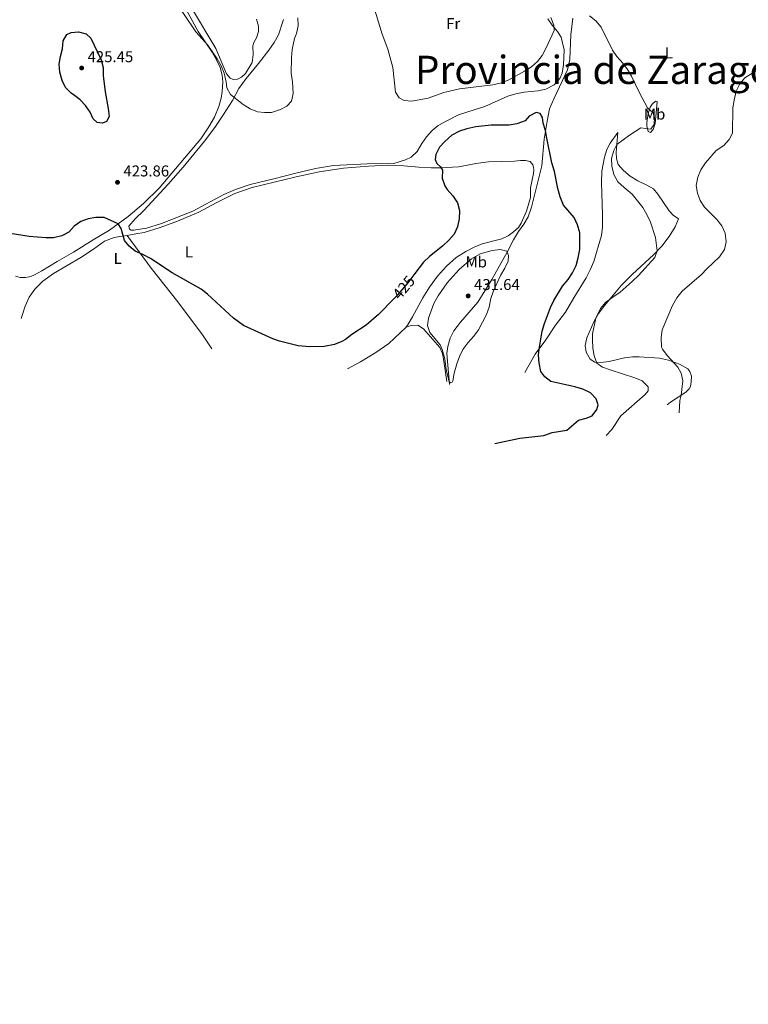
# Model space of a CAD drawing. Units: metres. Extents: x 615858 to 622849, y 637058 to 641800.
# Drawn here: x 619854 to 620319, y 640615 to 641243 of the extents above; entities that cross this region are included whole.
import ezdxf
from ezdxf.enums import TextEntityAlignment as Align

# ---------------------------------------------------------------- set-up
doc = ezdxf.new("R2010")
doc.units = ezdxf.units.M
doc.header["$MEASUREMENT"] = 0
doc.linetypes.add('DGN Style 5', pattern=[61.232451, 26.242479, -34.989972])
for name, color, linetype, lineweight in [('Elementos auxiliares', 7, 'Continuous', 5), ('Entidades rústicas y varios', 7, 'Continuous', 5), ('Otros límites administrativos', 7, 'Continuous', 5), ('Relieve y altimetría', 7, 'Continuous', 5), ('Textos de rotulación', 7, 'Continuous', 5)]:
    doc.layers.add(name, color=color, linetype=linetype, lineweight=lineweight)
doc.styles.add('Style-Arial', font='txt')
doc.styles.add('Style-Arial Narrow', font='txt')
doc.styles.add('Style-ariali', font='ariali.shx', dxfattribs={"bigfont": 'arialibig.shx'})
doc.styles.add('Style-Times New Roman', font='txt')

# ---------------------------------------------------------------- blocks, each defined once
blk = doc.blocks.new('5PATER_24')
at = {"layer": 'Relieve y altimetría', "linetype": 'Continuous', "lineweight": 5}
h = blk.add_hatch(color=250, dxfattribs=at)
edge = h.paths.add_edge_path()
edge.add_ellipse((1.001171767711639e-08, 1.001171767711639e-08), major_axis=(-1.095731442658747, -1.11071070018244), ratio=0.9994222409660317, start_angle=0, end_angle=360)
blk = doc.blocks.new('5PATER_50')
at = {"layer": 'Relieve y altimetría', "linetype": 'Continuous', "lineweight": 5}
h = blk.add_hatch(color=250, dxfattribs=at)
edge = h.paths.add_edge_path()
edge.add_ellipse((1.001171767711639e-08, 1.001171767711639e-08), major_axis=(-1.095731442658747, -1.11071070018244), ratio=0.9994222409660317, start_angle=0, end_angle=360)
blk = doc.blocks.new('5PATER_66')
at = {"layer": 'Relieve y altimetría', "linetype": 'Continuous', "lineweight": 5}
h = blk.add_hatch(color=250, dxfattribs=at)
edge = h.paths.add_edge_path()
edge.add_ellipse((1.001171767711639e-08, 1.001171767711639e-08), major_axis=(-1.095731442658747, -1.11071070018244), ratio=0.9994222409660317, start_angle=0, end_angle=360)

msp = doc.modelspace()

# ---------------------------------------------------------------- linework, layer by layer
at = {"layer": 'Elementos auxiliares', "color": 250, "linetype": 'Continuous', "lineweight": 5}
msp.add_3dface([(615933.6499999999, 637058.28), (615858.26, 641684.45), (622769.1799999999, 641800.31), (622849.1100000001, 637174.1300000001)], dxfattribs=at)
at = {"layer": 'Entidades rústicas y varios', "color": 92, "linetype": 'Continuous', "lineweight": 5, "extrusion": (0.00288783045390755, -0.03411733465378806, 0.9994136620596054), "elevation": -19649.05058592801, "flags": 128}
msp.add_lwpolyline([(671982.9949085335, 586113.759739839), (671982.9949085333, 586093.8411289186)], dxfattribs=at)
at = {"layer": 'Entidades rústicas y varios', "color": 92, "linetype": 'Continuous', "lineweight": 5}
for points in [[(619850.038, 641338.896, 419.464), (619855.254, 641339.158, 419.123), (619860.3200000001, 641338.787, 419.01), (619870.788, 641337.2620000001, 418.896), (619876.2649999999, 641336.071, 418.896), (619886.585, 641333.243, 418.669), (619891.912, 641331.233, 418.555), (619896.942, 641328.8870000001, 418.328), (619901.8600000001, 641326.169, 418.328), (619910.5419999999, 641319.317, 418.214), (619924.29, 641311.3859999999, 418.214), (619928.649, 641308.034, 418.441), (619932.338, 641304.385, 418.669), (619935.729, 641300.5109999999, 418.669), (619941.2069999999, 641292.8389999999, 418.669), (619943.854, 641288.108, 418.669), (619945.9780000001, 641283.452, 418.896), (619955.9310000001, 641258.906, 419.805), (619960.4780000001, 641249.4820000001, 419.919), (619968.156, 641235.477, 419.805), (619976.9890000001, 641222.1810000001, 420.26), (619979.896, 641216.854, 420.487), (619982.057, 641212.3840000001, 420.26)], [(620005.321, 641243.3800000001, 416.493), (620006.5889999999, 641238.798, 416.834), (620006.5900000001, 641235.334, 417.175), (620005.324, 641231.273, 417.516), (620003.611, 641228.2930000001, 417.744), (620002.9410000001, 641226.169, 417.971), (620003.092, 641220.8049999999, 418.539), (620002.423, 641215.6259999999, 419.108), (619998.1780000001, 641208.659, 418.994), (619995.757, 641206.274, 419.222), (619993.1499999999, 641205.081, 419.563), (619990.5050000001, 641204.8200000001, 419.563), (619988.567, 641205.565, 419.563), (619986.071, 641208.432, 419.79), (619979.324, 641224.635, 419.676), (619963.932, 641250.4469999999, 418.994)], [(620022.392, 641243.092, 420.032), (620019.3400000001, 641233.2520000001, 419.805), (620016.604, 641228.439, 419.805), (620013.236, 641223.5490000001, 419.577), (620006.6429999999, 641214.9610000001, 419.237), (619998.7860000001, 641205.497, 419.578), (619994.0190000001, 641199.1259999999, 419.805), (619989.9610000001, 641191.3389999999, 420.146), (619984.263, 641182.5460000001, 420.374), (619978.6780000001, 641174.088, 421.17), (619972.2350000001, 641165.369, 421.511), (619958.568, 641148.8260000001, 422.306), (619949.034, 641138.094, 422.875), (619933.467, 641121.1399999999, 423.671), (619927.993, 641115.8489999999, 424.125), (619923.9340000001, 641111.1910000001, 424.353), (619924.2320000001, 641109.4029999999, 424.353), (619925.3870000001, 641108.621, 424.353), (619927.175, 641108.622, 423.898), (619935.1100000001, 641109.8530000001, 423.557), (619944.683, 641113.0220000001, 423.216), (619964.611, 641120.851, 422.079), (619984.5009999999, 641131.436, 421.397), (619991.8759999999, 641134.716, 421.283), (620001.1880000001, 641137.773, 420.942), (620016.362, 641141.517, 420.714), (620029.49, 641144.882, 421.055), (620042.8800000001, 641147.949, 421.169), (620054.264, 641149.9299999999, 421.169), (620075.852, 641151.0190000001, 421.169), (620092.7150000001, 641151.308, 421.51), (620100.301, 641153.497, 421.737), (620103.868, 641155.2239999999, 421.737), (620107.763, 641158.8870000001, 421.737), (620110.5719999999, 641163.8870000001, 421.51), (620113.534, 641168.179, 421.51), (620117.2039999999, 641172.1769999999, 421.396), (620121.1370000001, 641175.4680000001, 421.396), (620126.115, 641178.28, 421.282), (620134.1410000001, 641182.146, 421.169), (620143.9180000001, 641185.534, 421.282), (620150.7609999999, 641187.534, 421.623), (620165.5519999999, 641194.1070000001, 421.396), (620170.683, 641195.69, 421.396), (620175.8910000001, 641196.716, 421.282), (620184.7110000001, 641197.4950000001, 421.51), (620189.7690000001, 641198.6680000001, 421.623), (620195.0819999999, 641201.4439999999, 421.396), (620198.5290000001, 641205.3289999999, 421.51), (620200.1159999999, 641208.909, 421.51), (620200.9510000001, 641214.199, 421.396), (620201.3230000001, 641223.7679999999, 421.282), (620199.4680000001, 641231.7649999999, 420.828), (620197.183, 641235.3670000001, 420.26), (620193.6669999999, 641239.523, 419.578), (620190.9720000001, 641243.4580000001, 418.897)], [(620206.915, 641243.872, 420.391), (620205.6529999999, 641233.369, 420.959), (620204.97, 641217.656, 421.868), (620203.5449999999, 641210.875, 422.209), (620194.9780000001, 641192.935, 423.345), (620192.138, 641186.074, 423.686), (620190.494, 641178.176, 424.708), (620188.7139999999, 641166.814, 425.276), (620187.1799999999, 641149.7209999999, 425.844), (620180.47, 641123.263, 427.776), (620178.4469999999, 641117.1499999999, 428.003), (620175.6359999999, 641112.4110000001, 428.344), (620172.2660000001, 641107.8559999999, 428.912), (620169.048, 641102.557, 429.366), (620165.0959999999, 641094.575, 430.048), (620155.2609999999, 641077.2250000001, 430.389), (620146.3829999999, 641062.635, 431.184), (620135.227, 641049.9709999999, 431.525), (620131.1529999999, 641044.557, 431.525), (620128.6769999999, 641039.7820000001, 431.298), (620127.172, 641034.49, 430.843), (620126.5560000001, 641029.983, 430.616)], [(619982.057, 641212.3840000001, 420.26), (619983.4739999999, 641207.4680000001, 420.488), (619983.885, 641203.2949999999, 420.488), (619983.4029999999, 641197.037, 420.715), (619982.696, 641192.939, 420.829), (619981.2069999999, 641187.5, 420.942), (619978.415, 641180.831, 421.397), (619974.878, 641174.497, 421.624), (619969.7760000001, 641167.0449999999, 421.852), (619943.298, 641135.4480000001, 422.989), (619933.1680000001, 641125.7220000001, 424.012), (619923.5220000001, 641117.487, 424.694), (619911.6410000001, 641108.729, 425.262), (619901.1370000001, 641102.506, 426.172), (619888.6969999999, 641094.716, 426.285), (619878.119, 641088.753, 426.968), (619868.435, 641082.753, 427.536), (619863.7050000001, 641080.1070000001, 428.218), (619861.433, 641079.212, 428.559), (619858.0430000001, 641078.578, 428.559), (619854.727, 641078.577, 428.673), (619851.672, 641079.3589999999, 428.559)], [(620260.5819999999, 641190.659, 419.255), (620260.0519999999, 641183.435, 419.937), (620259.371, 641176.6570000001, 419.823), (620258.1200000001, 641172.817, 419.596), (620256.378, 641170.949, 419.369), (620255.0349999999, 641171.54, 419.596), (620254.1270000001, 641175.1840000001, 419.823), (620254.0819999999, 641177.3060000001, 420.05), (620254.916, 641183.0430000001, 420.05), (620256.277, 641187.1059999999, 419.937), (620257.5730000001, 641189.047, 419.596), (620259.6130000001, 641190.916, 419.369), (620260.5819999999, 641190.659, 419.255)], [(620176.3400000001, 641017.855, 425.958), (620182.9950000001, 641029.5700000001, 425.163), (620189.6240000001, 641038.642, 424.708), (620195.916, 641047.9739999999, 423.799), (620202.2860000001, 641056.412, 423.686), (620207.537, 641065.554, 423.572), (620215.342, 641078.2409999999, 424.027), (620218.04, 641083.4269999999, 424.14), (620220.29, 641088.6100000001, 424.14), (620225.2509999999, 641105.307, 423.799), (620225.8640000001, 641110.4850000001, 423.799), (620225.906, 641118.675, 423.572), (620225.4820000001, 641132.038, 421.754), (620225.118, 641139.2960000001, 421.527), (620225.463, 641146.2960000001, 420.959), (620227.104, 641155.2, 420.618), (620228.648, 641160.0460000001, 420.391), (620230.717, 641164.186, 420.278), (620235.567, 641171.0549999999, 420.278), (620234.612, 641158.3189999999, 419.823), (620234.7760000001, 641154.4480000001, 419.369), (620235.9070000001, 641150.655, 419.141), (620239.199, 641146.6840000001, 418.914), (620243.494, 641143.1640000001, 418.46), (620248.4199999999, 641140.0560000001, 418.005), (620254.163, 641137.398, 417.664), (620258.379, 641135.0320000001, 417.551), (620261.0730000001, 641131.655, 417.437), (620268.2990000001, 641121.0730000001, 417.324), (620270.878, 641118.3289999999, 417.324), (620274.3500000001, 641115.885, 417.437), (620272.2479999999, 641110.888, 418.119), (620268.2139999999, 641104.618, 419.255), (620263.622, 641098.5700000001, 419.937), (620258.395, 641092.8910000001, 420.05), (620244.892, 641080.6270000001, 420.277), (620238.0320000001, 641073.602, 420.277), (620227.2110000001, 641060.902, 419.937), (620223.3230000001, 641055.6000000001, 419.596), (620220.2919999999, 641050.1159999999, 420.05), (620215.827, 641039.935, 420.05), (620214.692, 641035.054, 420.164), (620215.49, 641030.7390000001, 420.164), (620218.0390000001, 641026.2820000001, 420.164), (620221.024, 641024.506, 420.05), (620224.8600000001, 641024.335, 419.596), (620229.9950000001, 641024.8759999999, 418.232), (620239.888, 641027.26, 417.21), (620244.8740000001, 641027.838, 416.869), (620249.155, 641027.929, 416.301), (620262.077, 641026.9750000001, 415.392), (620267.9269999999, 641025.6939999999, 415.165), (620274.9720000001, 641023.2280000001, 414.711), (620280.121, 641020.307, 414.256), (620281.5430000001, 641018.6000000001, 414.029), (620282.5220000001, 641015.551, 414.029), (620282.3870000001, 641011.977, 414.029), (620281.841, 641008.922, 414.142), (620281.064, 641007.541, 414.483), (620278.9880000001, 641005.4110000001, 414.824), (620269.1100000001, 640999.007, 415.392), (620267.0700000001, 640997.2490000001, 415.619)], [(619922.818, 641105.3430000001, 424.467), (619928.369, 641106.351, 424.24), (619933.77, 641107.135, 424.24), (619943.827, 641110.304, 423.785), (619954.8530000001, 641114.479, 423.33), (619968.56, 641120.257, 422.648), (619979.4739999999, 641126.034, 421.966), (619991.4299999999, 641132.0719999999, 421.852), (620002.568, 641135.949, 421.511), (620030.462, 641142.7960000001, 421.511), (620045.2660000001, 641145.869, 421.511), (620060.744, 641148.1259999999, 421.624), (620076.709, 641149.5279999999, 421.624), (620088.7320000001, 641150.0959999999, 421.624), (620099.2679999999, 641149.7649999999, 422.192), (620108.8389999999, 641148.909, 422.874), (620116.51, 641148.3430000001, 423.896), (620122.541, 641148.4040000001, 424.919), (620134.1159999999, 641149.1570000001, 426.509), (620140.8859999999, 641150.449, 427.645), (620145.0530000001, 641151.098, 427.986), (620153.1270000001, 641152.283, 427.986), (620169.729, 641152.646, 427.645), (620173.524, 641153.219, 427.077), (620176.838, 641153.158, 426.737), (620179.744, 641152.3870000001, 426.964), (620181.3530000001, 641150.3090000001, 427.077), (620181.9169999999, 641148.896, 427.305), (620182.1100000001, 641147.1470000001, 427.532), (620181.933, 641144.8759999999, 427.873), (620179.9210000001, 641135.598, 427.986), (620179.9820000001, 641129.53, 427.986), (620177.4110000001, 641120.7720000001, 427.986), (620174.0530000001, 641113.1640000001, 428.554), (620172.2390000001, 641110.402, 428.781), (620169.1599999999, 641107.561, 428.781), (620165.7080000001, 641105.0160000001, 428.895), (620161.6950000001, 641103.213, 428.895), (620149.199, 641099.851, 428.213), (620144.0700000001, 641097.821, 427.986), (620138.72, 641095.0079999999, 427.986), (620132.592, 641091.1499999999, 427.873), (620126.3600000001, 641085.6529999999, 427.873), (620120.6140000001, 641079.227, 427.645), (620115.6529999999, 641072.283, 427.532), (620111.361, 641065.5279999999, 427.418), (620104.744, 641053.4410000001, 427.418), (620101.8589999999, 641048.6270000001, 427.305), (620100.433, 641046.4850000001, 427.549)], [(619855.369, 641052.315, 430.379), (619857.825, 641060.102, 429.924), (619860.2820000001, 641065.8389999999, 429.583), (619864.006, 641071.0560000001, 429.128), (619868.997, 641076.1980000001, 428.901), (619875.8870000001, 641080.9680000001, 428.56), (619893.3929999999, 641091.291, 427.423), (619901.4750000001, 641096.621, 426.741), (619908.365, 641101.652, 425.945), (619914.5120000001, 641103.888, 425.035), (619918.088, 641104.5970000001, 425.035), (619922.818, 641105.3430000001, 424.467)], [(619922.818, 641105.3430000001, 424.467), (619938.0590000001, 641084.5220000001, 425.49), (619955.2380000001, 641063.0320000001, 425.944), (619970.8530000001, 641041.8030000001, 426.399), (619976.8899999999, 641032.8640000001, 426.627)], [(620100.433, 641046.4850000001, 427.549), (620089.602, 641036.3160000001, 426.753), (620081.4340000001, 641030.5519999999, 426.64), (620071.554, 641024.6680000001, 426.299), (620063.345, 641020.206, 426.185)], [(620126.5519999999, 641012.077, 429.934), (620124.256, 641027.9269999999, 429.934), (620123.5760000001, 641030.4550000001, 429.934), (620122.148, 641033.838, 429.934), (620111.716, 641045.71, 429.366), (620108.021, 641047.966, 428.798), (620104.1130000001, 641047.7649999999, 428.23), (620102.291, 641047.348, 428.003), (620100.433, 641046.4850000001, 427.549)]]:
    msp.add_polyline3d(points, dxfattribs=at)
at = {"layer": 'Relieve y altimetría', "color": 30, "linetype": 'Continuous', "lineweight": 5, "flags": 128}
for points, elevation in [([(619850.506, 641325.325), (619855.5349999999, 641325.1399999999), (619860.392, 641323.9610000001), (619865.669, 641321.939), (619874.909, 641316.913), (619878.774, 641313.7350000001), (619886.534, 641305.442), (619890.155, 641301.996), (619894.5349999999, 641298.7010000001), (619903.831, 641293.5009999999), (619914.3289999999, 641288.76), (619918.69, 641286.314), (619937.206, 641272.8219999999), (619941.6030000001, 641269.3219999999), (619945.4040000001, 641265.449), (619958.7450000001, 641246.8260000001), (619966.645, 641235.2050000001), (619974.321, 641226.6769999999), (619980.284, 641218.0360000001)], 420), ([(620079.2039999999, 641253.8589999999), (620085.399, 641233.817), (620088.925, 641224.04), (620092.0970000001, 641212.5490000001), (620093.7960000001, 641196.808), (620096.23, 641193.058), (620099.4010000001, 641191.395), (620104.379, 641190.9269999999), (620114.621, 641192.98), (620124.709, 641196.4639999999), (620134.7679999999, 641198.9169999999), (620155.837, 641201.443), (620161.341, 641202.767), (620166.0279999999, 641204.507), (620176.1669999999, 641210.048), (620180.5860000001, 641212.8940000001), (620184.4070000001, 641216.2220000001), (620187.4639999999, 641220.1799999999), (620190.014, 641225.0249999999), (620195.102, 641236.017), (620194.827, 641239.5519999999), (620192.8360000001, 641244.273)], 420), ([(619980.284, 641218.0360000001), (619982.744, 641213.4169999999), (619984.571, 641208.7609999999), (619985.8759999999, 641203.3219999999), (619986.2860000001, 641199.5590000001), (619988.703, 641195.1529999999), (619996.794, 641188.908), (620001.2280000001, 641186.115), (620005.81, 641184.216), (620010.392, 641183.696), (620014.7509999999, 641183.808), (620020.673, 641185.561), (620024.659, 641187.76), (620027.4890000001, 641191.0390000001), (620028.7309999999, 641195.9580000001), (620028.179, 641203.3489999999), (620027.335, 641208.659), (620027.5190000001, 641218.9040000001), (620027.9410000001, 641223.889), (620029.601, 641231.0109999999), (620030.78, 641234.142), (620031.8360000001, 641239.03), (620031.69, 641244.1329999999)], 420), ([(620217.531, 641245.3700000001), (620221.591, 641242.206), (620224.9890000001, 641238.206), (620232.1159999999, 641223.608), (620234.9340000001, 641219.4780000001), (620238.7380000001, 641215.2209999999), (620241.7320000001, 641211.1370000001), (620244.3659999999, 641206.885), (620249.3489999999, 641196.327), (620254.4099999999, 641186.7649999999), (620257.9210000001, 641183.726), (620259.013, 641180.5660000001), (620258.6950000001, 641176.06), (620256.696, 641173.186), (620250.179, 641173.868), (620243.0109999999, 641169.372), (620234.9880000001, 641163.2790000001), (620233.0630000001, 641159.469), (620231.5560000001, 641154.3999999999), (620231.8700000001, 641149.4099999999), (620233.0179999999, 641144.281), (620235.649, 641139.5279999999)], 420), ([(620325.7239999999, 641211.5090000001), (620316.6259999999, 641205.815), (620313.406, 641201.993), (620310.9269999999, 641197.4070000001), (620309.682, 641191.6780000001), (620308.97, 641186.726), (620308.7220000001, 641170.4920000001), (620306.6159999999, 641166.5), (620303.131, 641162.764), (620298.341, 641159.469), (620291.4380000001, 641151.5889999999), (620288.561, 641147.071), (620286.5689999999, 641142.4469999999), (620285.548, 641137.0819999999), (620286.385, 641132.358), (620288.135, 641127.675), (620290.8740000001, 641123.342), (620298.6610000001, 641115.541), (620301.879, 641111.3840000001), (620304.0560000001, 641106.814), (620304.5989999999, 641101.2690000001), (620303.5149999999, 641096.4010000001), (620300.462, 641091.7620000001), (620292.344, 641084.0959999999), (620288.9369999999, 641080.433), (620276.6570000001, 641069.8570000001), (620273.1030000001, 641065.55), (620270.4750000001, 641060.6429999999), (620263.7930000001, 641045.0819999999), (620263.1159999999, 641040.121), (620263.4439999999, 641034.121), (620264.027, 641032.798), (620267.057, 641028.628), (620273.851, 641021.274), (620275.95, 641017.5220000001), (620277.119, 641012.6340000001), (620275.9269999999, 641003.4639999999), (620275.159, 640999.9240000001), (620274.78, 640992.142)], 415), ([(620235.649, 641139.5279999999), (620239.6300000001, 641135.8559999999), (620244.8230000001, 641131.706), (620251.632, 641123.1329999999), (620254.1059999999, 641118.7490000001), (620256.3589999999, 641113.881), (620259.595, 641103.946), (620260.7080000001, 641095.4040000001), (620259.0860000001, 641091.2649999999), (620248.669, 641079.7949999999), (620244.7380000001, 641075.908), (620237.0490000001, 641069.19), (620231.6740000001, 641065.5819999999), (620227.74, 641062.477), (620224.592, 641058.602), (620221.619, 641052.5900000001), (620219.54, 641042.5689999999), (620219.4550000001, 641038.655), (620219.587, 641033.4809999999), (620220.406, 641028.5490000001), (620222.236, 641023.8030000001), (620225.889, 641021.368), (620230.736, 641019.4890000001), (620246.4280000001, 641014.487), (620251.0050000001, 641012.496), (620255.013, 641008.638), (620254.986, 641006.1440000001), (620253.0220000001, 641003.865), (620237.439, 640990.2520000001), (620231.77, 640981.568), (620228.182, 640977.5970000001)], 420), ([(620128.0719999999, 641012.0660000001), (620126.1810000001, 641019.6159999999), (620125.297, 641026.649), (620123.561, 641032.5989999999), (620122.3219999999, 641035.423), (620115.6640000001, 641043.288), (620114.381, 641047.788), (620114.8840000001, 641052.5190000001), (620118.2760000001, 641061.986), (620120.9709999999, 641066.7250000001), (620126.878, 641075.1429999999), (620134.382, 641083.605), (620142.284, 641090.4850000001), (620147.744, 641093.4850000001), (620155.442, 641095.712), (620160.6140000001, 641096.365), (620164.7509999999, 641095.189), (620165.9890000001, 641092.587), (620165.631, 641088.939), (620163.584, 641084.3770000001), (620160.754, 641079.6499999999), (620156.436, 641069.9909999999), (620154.7050000001, 641065.1059999999), (620153.6100000001, 641059.5930000001), (620151.953, 641054.8729999999), (620146.7420000001, 641045.1599999999), (620143.895, 641041.048), (620139.9610000001, 641036.831), (620136.888, 641032.612), (620134.746, 641028.0460000001), (620133.0760000001, 641023.3330000001), (620131.2139999999, 641017.4750000001), (620130.493, 641012.561), (620130.0449999999, 641011.737), (620129.041, 641011.212), (620128.0719999999, 641012.0660000001)], 430)]:
    msp.add_lwpolyline(points, dxfattribs=dict(at, elevation=elevation))
at = {"layer": 'Relieve y altimetría', "color": 30, "linetype": 'Continuous', "lineweight": 25, "elevation": 425, "flags": 128}
for points in [[(619889.327, 641194.5109999999), (619887.054, 641196), (619883.439, 641199.7239999999), (619881.3230000001, 641204.2520000001), (619879.862, 641209.5419999999), (619879.523, 641214.5460000001), (619880.301, 641219.4890000001), (619881.682, 641224.348), (619882.0900000001, 641229.5630000001), (619884.399, 641233.4380000001), (619887.155, 641234.78), (619891.8859999999, 641235.2280000001), (619896.696, 641233.868), (619899.747, 641231.2069999999), (619906.233, 641217.3130000001), (619907.5220000001, 641212.4809999999), (619907.6300000001, 641207.358), (619908.913, 641196.963), (619910.8230000001, 641186.358), (619911.4210000001, 641181.1799999999), (619909.7450000001, 641178.05), (619907.101, 641176.895), (619903.6359999999, 641177.341), (619901.065, 641179.6499999999), (619899.3130000001, 641184.0449999999), (619896.3319999999, 641188.142), (619892.913, 641191.7930000001), (619889.327, 641194.5109999999)], [(620157.1980000001, 640972.6229999999), (620173.0889999999, 640976.058), (620188.486, 640977.771), (620193.8400000001, 640979.504), (620203.1410000001, 640981.1410000001), (620210.436, 640987.4580000001), (620215.3230000001, 640988.6340000001), (620219.163, 640990.2069999999), (620222.2250000001, 640994.1710000001), (620223.1440000001, 640997.264), (620221.8260000001, 641001.1680000001), (620218.2749999999, 641004.8400000001), (620213.389, 641007.24), (620208.1710000001, 641008.784), (620192.9680000001, 641012.2239999999), (620189.0490000001, 641015.0009999999), (620186.429, 641018.602), (620185.436, 641024.0290000001), (620185.1229999999, 641029.02), (620185.369, 641032.8189999999), (620187.4720000001, 641044.263), (620188.868, 641049.22), (620192.7409999999, 641059.2609999999), (620194.842, 641063.7990000001), (620200.3589999999, 641072.98), (620204.0090000001, 641077.155), (620206.774, 641081.5349999999), (620208.939, 641086.0419999999), (620210.297, 641090.9610000001), (620211.318, 641096.3630000001), (620211.4099999999, 641107.0249999999), (620209.959, 641112.145), (620207.851, 641116.676), (620201.007, 641124.69), (620198.827, 641129.9680000001), (620197.355, 641135.2490000001), (620195.1540000001, 641146.0360000001), (620193.5390000001, 641151.527), (620190.2919999999, 641167.385), (620189.5789999999, 641172.335), (620187.9809999999, 641176.8759999999), (620187.594, 641180.5970000001), (620186.021, 641183.0109999999), (620183.561, 641183.8200000001), (620179.1399999999, 641181.4950000001), (620176.4709999999, 641178.469), (620171.2380000001, 641176.4510000001), (620166.3200000001, 641175.5630000001), (620154.9610000001, 641175.7039999999), (620144.9920000001, 641174.5120000001), (620139.358, 641173.2960000001), (620134.5789999999, 641171.828), (620129.712, 641169.24), (620125.2280000001, 641165.331), (620121.8870000001, 641161.615), (620119.635, 641156.841), (620119.129, 641153.858), (620120.227, 641151.227), (620122.5800000001, 641148.9890000001), (620123.7609999999, 641147.0390000001), (620123.592, 641141.801), (620125.388, 641136.8729999999), (620126.72, 641134.6429999999), (620130.4950000001, 641130.5630000001), (620133.416, 641126.182), (620134.5900000001, 641121.1980000001), (620134.4990000001, 641115.9110000001), (620133.439, 641110.7320000001), (620131.2720000001, 641106.226), (620127.9580000001, 641102.2890000001), (620123.9280000001, 641098.52), (620115.5160000001, 641091.7930000001), (620111.787, 641088.2), (620105.494, 641080.0970000001)], [(620093.236, 641065.3), (620083.0279999999, 641054.8060000001), (620075.084, 641047.9750000001), (620066.102, 641042.0449999999), (620062.0560000001, 641038.902), (620059.6410000001, 641037.5889999999), (620054.9750000001, 641035.788), (620048.3910000001, 641034.486), (620039.216, 641034.196), (620031.7320000001, 641034.939), (620019.902, 641037.841), (620015.7050000001, 641039.3910000001), (619997.095, 641047.9180000001), (619990.574, 641052.513), (619973.96, 641067.8899999999), (619970.03, 641070.9850000001), (619951.55, 641081.4850000001), (619937.672, 641090.533), (619932.787, 641093.1089999999), (619927.9750000001, 641095.1939999999), (619924.128, 641098.3910000001), (619921.2209999999, 641102.041), (619918.9099999999, 641109.7890000001), (619917.122, 641112.7690000001), (619908.1329999999, 641116.72), (619902.9480000001, 641116.8389999999), (619897.892, 641115.9639999999), (619893.213, 641114.2069999999), (619889.0789999999, 641111.152), (619885.625, 641107.2949999999), (619881.183, 641105.003), (619875.9750000001, 641103.726), (619870.935, 641103.6980000001), (619860.3589999999, 641104.699), (619818.598, 641111.2450000001)]]:
    msp.add_lwpolyline(points, dxfattribs=at)
at = {"layer": 'Relieve y altimetría', "color": 27, "linetype": 'DGN Style 5', "lineweight": 25, "elevation": 425, "flags": 128}
msp.add_lwpolyline([(620105.494, 641080.0970000001), (620101.6370000001, 641075.1300000001), (620094.115, 641066.203), (620093.236, 641065.3)], dxfattribs=at)

# ---------------------------------------------------------------- block references
at = {"layer": 'Relieve y altimetría', "color": 250, "linetype": 'Continuous', "lineweight": 5}
for name, p in [('5PATER_24', (619893.8289999999, 641212.095, 425.454)), ('5PATER_50', (619916.685, 641139.1980000001, 423.863)), ('5PATER_66', (620140.193, 641066.7479999999, 431.641))]:
    msp.add_blockref(name, p, dxfattribs=at)

# ---------------------------------------------------------------- texts
at = {"layer": 'Entidades rústicas y varios', "color": 92, "linetype": 'Continuous', "lineweight": 5, "style": 'Style-Arial Narrow'}
for s, p in [('Fr', (620130.6585157064, 641240.5020009999, 418.964)), ('L', (620268.2041597834, 641221.737001, 419.286)), ('Mb', (620259.0498623527, 641182.7240009999, 419.96)), ('L', (619962.2431597833, 641094.800001, 424.052)), ('L', (619916.7971597833, 641090.6160009999, 426.253)), ('Mb', (620145.3528623527, 641088.392001, 430.078))]:
    msp.add_text(s, height=7.000002, dxfattribs=at).set_placement(p, align=Align.MIDDLE_CENTER)
at = {"layer": 'Otros límites administrativos', "color": 135, "linetype": 'Continuous', "lineweight": 5, "style": 'Style-Times New Roman'}
msp.add_text('Provincia de Zaragoza', height=18, dxfattribs=at).set_placement((620106.3400000001, 641201.94, 419.965))
at = {"layer": 'Textos de rotulación', "color": 250, "linetype": 'Continuous', "lineweight": 5, "style": 'Style-Arial'}
for s, p in [('425.45', (619897.5789999999, 641215.845, 425.454)), ('423.86', (619920.435, 641142.9480000001, 423.863)), ('431.64', (620143.943, 641070.4979999999, 431.641))]:
    msp.add_text(s, height=7.000002, dxfattribs=at).set_placement(p)
at = {"layer": 'Textos de rotulación', "color": 27, "linetype": 'Continuous', "lineweight": 5, "style": 'Style-ariali'}
msp.add_text('425', height=6.999989999999999, rotation=49.88209925889191, dxfattribs=at).set_placement((620099.1143488751, 641072.1367321955, 425), align=Align.MIDDLE_CENTER)

doc.saveas('drawing.dxf')
